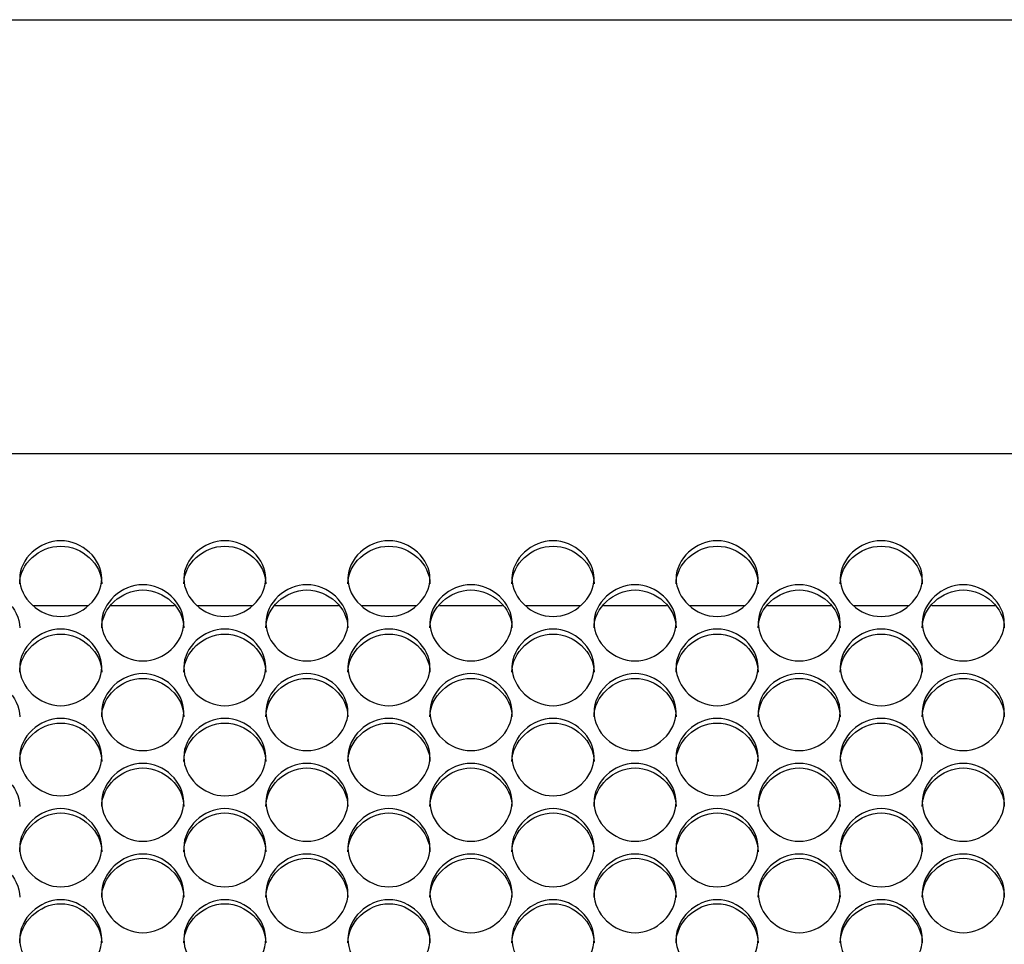
# Model space of a CAD drawing. Units: millimetres. Extents: x 56 to 228, y 51 to 198.
# Drawn here: x 117 to 120, y 98 to 101 of the extents above; entities that cross this region are included whole.
import ezdxf

# ---------------------------------------------------------------- set-up
doc = ezdxf.new("R2010")
doc.units = ezdxf.units.MM
for name, color, linetype in [('5312270', 7, 'Continuous'), ('6022390', 7, 'Continuous'), ('Default', 7, 'Continuous')]:
    doc.layers.add(name, color=color, linetype=linetype)

# ---------------------------------------------------------------- blocks, each defined once
blk = doc.blocks.new('SE3')
at = {"layer": '5312270', "color": 7, "linetype": 'Continuous'}
for p, q in [((140.3213, 99.1915), (112.8463, 99.1915)), ((116.5907, 98.684), (116.777, 98.684)), ((116.8531, 98.684), (117.0646, 98.684)), ((117.1407, 98.684), (117.327, 98.684)), ((117.4031, 98.684), (117.6146, 98.684)), ((117.6907, 98.684), (117.877, 98.684)), ((117.9531, 98.684), (118.1646, 98.684)), ((118.2407, 98.684), (118.427, 98.684)), ((118.5031, 98.684), (118.7146, 98.684)), ((118.7907, 98.684), (118.977, 98.684)), ((119.0531, 98.684), (119.2646, 98.684)), ((119.3407, 98.684), (119.527, 98.684)), ((119.6031, 98.684), (119.8146, 98.684))]:
    blk.add_line(p, q, dxfattribs=at)
for points, knots in [([(116.5463, 98.7742), (116.5463, 98.8066), (116.5785, 98.8711), (116.6838, 98.9157), (116.7891, 98.8711), (116.8375, 98.7743), (116.7891, 98.677), (116.6838, 98.6319), (116.5785, 98.677), (116.5463, 98.7418), (116.5463, 98.7742)], [0, 0, 0, 0, 0.125103, 0.25, 0.374897, 0.5, 0.625103, 0.75, 0.874897, 1, 1, 1, 1]), ([(116.5463, 98.7565), (116.5463, 98.8227), (116.6118, 98.8826), (116.7558, 98.8826), (116.8213, 98.8227), (116.8213, 98.7565)], [0, 0, 0, 0, 0.25, 0.25, 0.5, 0.5, 0.5, 0.5]), ([(117.0963, 98.7742), (117.0963, 98.8066), (117.1285, 98.8711), (117.2338, 98.9157), (117.3391, 98.8711), (117.3875, 98.7743), (117.3391, 98.677), (117.2338, 98.6319), (117.1285, 98.677), (117.0963, 98.7418), (117.0963, 98.7742)], [0, 0, 0, 0, 0.125103, 0.25, 0.374897, 0.5, 0.625103, 0.75, 0.874897, 1, 1, 1, 1]), ([(117.0963, 98.7565), (117.0963, 98.8227), (117.1618, 98.8826), (117.3058, 98.8826), (117.3713, 98.8227), (117.3713, 98.7565)], [0, 0, 0, 0, 0.25, 0.25, 0.5, 0.5, 0.5, 0.5]), ([(117.6463, 98.7742), (117.6463, 98.8066), (117.6785, 98.8711), (117.7838, 98.9157), (117.8891, 98.8711), (117.9375, 98.7743), (117.8891, 98.677), (117.7838, 98.6319), (117.6785, 98.677), (117.6463, 98.7418), (117.6463, 98.7742)], [0, 0, 0, 0, 0.125103, 0.25, 0.374897, 0.5, 0.625103, 0.75, 0.874897, 1, 1, 1, 1]), ([(117.6463, 98.7565), (117.6463, 98.8227), (117.7118, 98.8826), (117.8558, 98.8826), (117.9213, 98.8227), (117.9213, 98.7565)], [0, 0, 0, 0, 0.25, 0.25, 0.5, 0.5, 0.5, 0.5]), ([(118.1963, 98.7742), (118.1963, 98.8066), (118.2285, 98.8711), (118.3338, 98.9157), (118.4391, 98.8711), (118.4875, 98.7743), (118.4391, 98.677), (118.3338, 98.6319), (118.2285, 98.677), (118.1963, 98.7418), (118.1963, 98.7742)], [0, 0, 0, 0, 0.125103, 0.25, 0.374897, 0.5, 0.625103, 0.75, 0.874897, 1, 1, 1, 1]), ([(118.1963, 98.7565), (118.1963, 98.8227), (118.2618, 98.8826), (118.4058, 98.8826), (118.4713, 98.8227), (118.4713, 98.7565)], [0, 0, 0, 0, 0.25, 0.25, 0.5, 0.5, 0.5, 0.5]), ([(118.7463, 98.7742), (118.7463, 98.8066), (118.7785, 98.8711), (118.8838, 98.9157), (118.9891, 98.8711), (119.0375, 98.7743), (118.9891, 98.677), (118.8838, 98.6319), (118.7785, 98.677), (118.7463, 98.7418), (118.7463, 98.7742)], [0, 0, 0, 0, 0.125103, 0.25, 0.374897, 0.5, 0.625103, 0.75, 0.874897, 1, 1, 1, 1]), ([(118.7463, 98.7565), (118.7463, 98.8227), (118.8118, 98.8826), (118.9558, 98.8826), (119.0213, 98.8227), (119.0213, 98.7565)], [0, 0, 0, 0, 0.25, 0.25, 0.5, 0.5, 0.5, 0.5]), ([(119.2963, 98.7742), (119.2963, 98.8066), (119.3285, 98.8711), (119.4338, 98.9157), (119.5391, 98.8711), (119.5875, 98.7743), (119.5391, 98.677), (119.4338, 98.6319), (119.3285, 98.677), (119.2963, 98.7418), (119.2963, 98.7742)], [0, 0, 0, 0, 0.125103, 0.25, 0.374897, 0.5, 0.625103, 0.75, 0.874897, 1, 1, 1, 1]), ([(119.2963, 98.7565), (119.2963, 98.8227), (119.3618, 98.8826), (119.5058, 98.8826), (119.5713, 98.8227), (119.5713, 98.7565)], [0, 0, 0, 0, 0.25, 0.25, 0.5, 0.5, 0.5, 0.5]), ([(116.8213, 98.626), (116.8213, 98.6586), (116.8535, 98.7235), (116.9588, 98.7683), (117.0641, 98.7235), (117.1125, 98.6261), (117.0641, 98.5282), (116.9588, 98.4829), (116.8535, 98.5282), (116.8213, 98.5934), (116.8213, 98.626)], [0, 0, 0, 0, 0.125103, 0.25, 0.374897, 0.5, 0.625103, 0.75, 0.874897, 1, 1, 1, 1]), ([(117.3713, 98.626), (117.3713, 98.6586), (117.4035, 98.7235), (117.5088, 98.7683), (117.6141, 98.7235), (117.6625, 98.6261), (117.6141, 98.5282), (117.5088, 98.4829), (117.4035, 98.5282), (117.3713, 98.5934), (117.3713, 98.626)], [0, 0, 0, 0, 0.125103, 0.25, 0.374897, 0.5, 0.625103, 0.75, 0.874897, 1, 1, 1, 1]), ([(117.9213, 98.626), (117.9213, 98.6586), (117.9535, 98.7235), (118.0588, 98.7683), (118.1641, 98.7235), (118.2125, 98.6261), (118.1641, 98.5282), (118.0588, 98.4829), (117.9535, 98.5282), (117.9213, 98.5934), (117.9213, 98.626)], [0, 0, 0, 0, 0.125103, 0.25, 0.374897, 0.5, 0.625103, 0.75, 0.874897, 1, 1, 1, 1]), ([(118.4713, 98.626), (118.4713, 98.6586), (118.5035, 98.7235), (118.6088, 98.7683), (118.7141, 98.7235), (118.7625, 98.6261), (118.7141, 98.5282), (118.6088, 98.4829), (118.5035, 98.5282), (118.4713, 98.5934), (118.4713, 98.626)], [0, 0, 0, 0, 0.125103, 0.25, 0.374897, 0.5, 0.625103, 0.75, 0.874897, 1, 1, 1, 1]), ([(119.0213, 98.626), (119.0213, 98.6586), (119.0535, 98.7235), (119.1588, 98.7683), (119.2641, 98.7235), (119.3125, 98.6261), (119.2641, 98.5282), (119.1588, 98.4829), (119.0535, 98.5282), (119.0213, 98.5934), (119.0213, 98.626)], [0, 0, 0, 0, 0.125103, 0.25, 0.374897, 0.5, 0.625103, 0.75, 0.874897, 1, 1, 1, 1]), ([(119.5713, 98.626), (119.5713, 98.6586), (119.6035, 98.7235), (119.7088, 98.7683), (119.8141, 98.7235), (119.8625, 98.6261), (119.8141, 98.5282), (119.7088, 98.4829), (119.6035, 98.5282), (119.5713, 98.5934), (119.5713, 98.626)], [0, 0, 0, 0, 0.125103, 0.25, 0.374897, 0.5, 0.625103, 0.75, 0.874897, 1, 1, 1, 1]), ([(116.2713, 98.6089), (116.2713, 98.6755), (116.3368, 98.7358), (116.4808, 98.7358), (116.5463, 98.6755), (116.5463, 98.6089)], [0, 0, 0, 0, 0.25, 0.25, 0.5, 0.5, 0.5, 0.5]), ([(116.8213, 98.6089), (116.8213, 98.6755), (116.8868, 98.7358), (117.0308, 98.7358), (117.0963, 98.6755), (117.0963, 98.6089)], [0, 0, 0, 0, 0.25, 0.25, 0.5, 0.5, 0.5, 0.5]), ([(117.3713, 98.6089), (117.3713, 98.6755), (117.4368, 98.7358), (117.5808, 98.7358), (117.6463, 98.6755), (117.6463, 98.6089)], [0, 0, 0, 0, 0.25, 0.25, 0.5, 0.5, 0.5, 0.5]), ([(117.9213, 98.6089), (117.9213, 98.6755), (117.9868, 98.7358), (118.1308, 98.7358), (118.1963, 98.6755), (118.1963, 98.6089)], [0, 0, 0, 0, 0.25, 0.25, 0.5, 0.5, 0.5, 0.5]), ([(118.4713, 98.6089), (118.4713, 98.6755), (118.5368, 98.7358), (118.6808, 98.7358), (118.7463, 98.6755), (118.7463, 98.6089)], [0, 0, 0, 0, 0.25, 0.25, 0.5, 0.5, 0.5, 0.5]), ([(119.0213, 98.6089), (119.0213, 98.6755), (119.0868, 98.7358), (119.2308, 98.7358), (119.2963, 98.6755), (119.2963, 98.6089)], [0, 0, 0, 0, 0.25, 0.25, 0.5, 0.5, 0.5, 0.5]), ([(119.5713, 98.6089), (119.5713, 98.6755), (119.6368, 98.7358), (119.7808, 98.7358), (119.8463, 98.6755), (119.8463, 98.6089)], [0, 0, 0, 0, 0.25, 0.25, 0.5, 0.5, 0.5, 0.5]), ([(116.5463, 98.477), (116.5463, 98.5097), (116.5785, 98.575), (116.6838, 98.6201), (116.7891, 98.575), (116.8375, 98.477), (116.7891, 98.3786), (116.6838, 98.333), (116.5785, 98.3786), (116.5463, 98.4442), (116.5463, 98.477)], [0, 0, 0, 0, 0.125103, 0.25, 0.374897, 0.5, 0.625103, 0.75, 0.874897, 1, 1, 1, 1]), ([(117.0963, 98.477), (117.0963, 98.5097), (117.1285, 98.575), (117.2338, 98.6201), (117.3391, 98.575), (117.3875, 98.477), (117.3391, 98.3786), (117.2338, 98.333), (117.1285, 98.3786), (117.0963, 98.4442), (117.0963, 98.477)], [0, 0, 0, 0, 0.125103, 0.25, 0.374897, 0.5, 0.625103, 0.75, 0.874897, 1, 1, 1, 1]), ([(117.6463, 98.477), (117.6463, 98.5097), (117.6785, 98.575), (117.7838, 98.6201), (117.8891, 98.575), (117.9375, 98.477), (117.8891, 98.3786), (117.7838, 98.333), (117.6785, 98.3786), (117.6463, 98.4442), (117.6463, 98.477)], [0, 0, 0, 0, 0.125103, 0.25, 0.374897, 0.5, 0.625103, 0.75, 0.874897, 1, 1, 1, 1]), ([(118.1963, 98.477), (118.1963, 98.5097), (118.2285, 98.575), (118.3338, 98.6201), (118.4391, 98.575), (118.4875, 98.477), (118.4391, 98.3786), (118.3338, 98.333), (118.2285, 98.3786), (118.1963, 98.4442), (118.1963, 98.477)], [0, 0, 0, 0, 0.125103, 0.25, 0.374897, 0.5, 0.625103, 0.75, 0.874897, 1, 1, 1, 1]), ([(118.7463, 98.477), (118.7463, 98.5097), (118.7785, 98.575), (118.8838, 98.6201), (118.9891, 98.575), (119.0375, 98.477), (118.9891, 98.3786), (118.8838, 98.333), (118.7785, 98.3786), (118.7463, 98.4442), (118.7463, 98.477)], [0, 0, 0, 0, 0.125103, 0.25, 0.374897, 0.5, 0.625103, 0.75, 0.874897, 1, 1, 1, 1]), ([(119.2963, 98.477), (119.2963, 98.5097), (119.3285, 98.575), (119.4338, 98.6201), (119.5391, 98.575), (119.5875, 98.477), (119.5391, 98.3786), (119.4338, 98.333), (119.3285, 98.3786), (119.2963, 98.4442), (119.2963, 98.477)], [0, 0, 0, 0, 0.125103, 0.25, 0.374897, 0.5, 0.625103, 0.75, 0.874897, 1, 1, 1, 1]), ([(116.5463, 98.4605), (116.5463, 98.5274), (116.6118, 98.5881), (116.7558, 98.5881), (116.8213, 98.5274), (116.8213, 98.4605)], [0, 0, 0, 0, 0.25, 0.25, 0.5, 0.5, 0.5, 0.5]), ([(117.0963, 98.4605), (117.0963, 98.5274), (117.1618, 98.5881), (117.3058, 98.5881), (117.3713, 98.5274), (117.3713, 98.4605)], [0, 0, 0, 0, 0.25, 0.25, 0.5, 0.5, 0.5, 0.5]), ([(117.6463, 98.4605), (117.6463, 98.5274), (117.7118, 98.5881), (117.8558, 98.5881), (117.9213, 98.5274), (117.9213, 98.4605)], [0, 0, 0, 0, 0.25, 0.25, 0.5, 0.5, 0.5, 0.5]), ([(118.1963, 98.4605), (118.1963, 98.5274), (118.2618, 98.5881), (118.4058, 98.5881), (118.4713, 98.5274), (118.4713, 98.4605)], [0, 0, 0, 0, 0.25, 0.25, 0.5, 0.5, 0.5, 0.5]), ([(118.7463, 98.4605), (118.7463, 98.5274), (118.8118, 98.5881), (118.9558, 98.5881), (119.0213, 98.5274), (119.0213, 98.4605)], [0, 0, 0, 0, 0.25, 0.25, 0.5, 0.5, 0.5, 0.5]), ([(119.2963, 98.4605), (119.2963, 98.5274), (119.3618, 98.5881), (119.5058, 98.5881), (119.5713, 98.5274), (119.5713, 98.4605)], [0, 0, 0, 0, 0.25, 0.25, 0.5, 0.5, 0.5, 0.5]), ([(116.2713, 98.3112), (116.2713, 98.3785), (116.3368, 98.4395), (116.4808, 98.4395), (116.5463, 98.3785), (116.5463, 98.3112)], [0, 0, 0, 0, 0.25, 0.25, 0.5, 0.5, 0.5, 0.5]), ([(116.8213, 98.3271), (116.8213, 98.36), (116.8535, 98.4257), (116.9588, 98.471), (117.0641, 98.4257), (117.1125, 98.3271), (117.0641, 98.2282), (116.9588, 98.1824), (116.8535, 98.2282), (116.8213, 98.2941), (116.8213, 98.3271)], [0, 0, 0, 0, 0.125103, 0.25, 0.374897, 0.5, 0.625103, 0.75, 0.874897, 1, 1, 1, 1]), ([(116.8213, 98.3112), (116.8213, 98.3785), (116.8868, 98.4395), (117.0308, 98.4395), (117.0963, 98.3785), (117.0963, 98.3112)], [0, 0, 0, 0, 0.25, 0.25, 0.5, 0.5, 0.5, 0.5]), ([(117.3713, 98.3271), (117.3713, 98.36), (117.4035, 98.4257), (117.5088, 98.471), (117.6141, 98.4257), (117.6625, 98.3271), (117.6141, 98.2282), (117.5088, 98.1824), (117.4035, 98.2282), (117.3713, 98.2941), (117.3713, 98.3271)], [0, 0, 0, 0, 0.125103, 0.25, 0.374897, 0.5, 0.625103, 0.75, 0.874897, 1, 1, 1, 1]), ([(117.3713, 98.3112), (117.3713, 98.3785), (117.4368, 98.4395), (117.5808, 98.4395), (117.6463, 98.3785), (117.6463, 98.3112)], [0, 0, 0, 0, 0.25, 0.25, 0.5, 0.5, 0.5, 0.5]), ([(117.9213, 98.3271), (117.9213, 98.36), (117.9535, 98.4257), (118.0588, 98.471), (118.1641, 98.4257), (118.2125, 98.3271), (118.1641, 98.2282), (118.0588, 98.1824), (117.9535, 98.2282), (117.9213, 98.2941), (117.9213, 98.3271)], [0, 0, 0, 0, 0.125103, 0.25, 0.374897, 0.5, 0.625103, 0.75, 0.874897, 1, 1, 1, 1]), ([(117.9213, 98.3112), (117.9213, 98.3785), (117.9868, 98.4395), (118.1308, 98.4395), (118.1963, 98.3785), (118.1963, 98.3112)], [0, 0, 0, 0, 0.25, 0.25, 0.5, 0.5, 0.5, 0.5]), ([(118.4713, 98.3271), (118.4713, 98.36), (118.5035, 98.4257), (118.6088, 98.471), (118.7141, 98.4257), (118.7625, 98.3271), (118.7141, 98.2282), (118.6088, 98.1824), (118.5035, 98.2282), (118.4713, 98.2941), (118.4713, 98.3271)], [0, 0, 0, 0, 0.125103, 0.25, 0.374897, 0.5, 0.625103, 0.75, 0.874897, 1, 1, 1, 1]), ([(118.4713, 98.3112), (118.4713, 98.3785), (118.5368, 98.4395), (118.6808, 98.4395), (118.7463, 98.3785), (118.7463, 98.3112)], [0, 0, 0, 0, 0.25, 0.25, 0.5, 0.5, 0.5, 0.5]), ([(119.0213, 98.3271), (119.0213, 98.36), (119.0535, 98.4257), (119.1588, 98.471), (119.2641, 98.4257), (119.3125, 98.3271), (119.2641, 98.2282), (119.1588, 98.1824), (119.0535, 98.2282), (119.0213, 98.2941), (119.0213, 98.3271)], [0, 0, 0, 0, 0.125103, 0.25, 0.374897, 0.5, 0.625103, 0.75, 0.874897, 1, 1, 1, 1]), ([(119.0213, 98.3112), (119.0213, 98.3785), (119.0868, 98.4395), (119.2308, 98.4395), (119.2963, 98.3785), (119.2963, 98.3112)], [0, 0, 0, 0, 0.25, 0.25, 0.5, 0.5, 0.5, 0.5]), ([(119.5713, 98.3271), (119.5713, 98.36), (119.6035, 98.4257), (119.7088, 98.471), (119.8141, 98.4257), (119.8625, 98.3271), (119.8141, 98.2282), (119.7088, 98.1824), (119.6035, 98.2282), (119.5713, 98.2941), (119.5713, 98.3271)], [0, 0, 0, 0, 0.125103, 0.25, 0.374897, 0.5, 0.625103, 0.75, 0.874897, 1, 1, 1, 1]), ([(119.5713, 98.3112), (119.5713, 98.3785), (119.6368, 98.4395), (119.7808, 98.4395), (119.8463, 98.3785), (119.8463, 98.3112)], [0, 0, 0, 0, 0.25, 0.25, 0.5, 0.5, 0.5, 0.5]), ([(116.5463, 98.1764), (116.5463, 98.2095), (116.5785, 98.2755), (116.6838, 98.3211), (116.7891, 98.2755), (116.8375, 98.1765), (116.7891, 98.077), (116.6838, 98.0309), (116.5785, 98.077), (116.5463, 98.1433), (116.5463, 98.1764)], [0, 0, 0, 0, 0.125103, 0.25, 0.374897, 0.5, 0.625103, 0.75, 0.874897, 1, 1, 1, 1]), ([(116.5463, 98.1611), (116.5463, 98.2288), (116.6118, 98.2901), (116.7558, 98.2901), (116.8213, 98.2288), (116.8213, 98.1611)], [0, 0, 0, 0, 0.25, 0.25, 0.5, 0.5, 0.5, 0.5]), ([(117.0963, 98.1764), (117.0963, 98.2095), (117.1285, 98.2755), (117.2338, 98.3211), (117.3391, 98.2755), (117.3875, 98.1765), (117.3391, 98.077), (117.2338, 98.0309), (117.1285, 98.077), (117.0963, 98.1433), (117.0963, 98.1764)], [0, 0, 0, 0, 0.125103, 0.25, 0.374897, 0.5, 0.625103, 0.75, 0.874897, 1, 1, 1, 1]), ([(117.0963, 98.1611), (117.0963, 98.2288), (117.1618, 98.2901), (117.3058, 98.2901), (117.3713, 98.2288), (117.3713, 98.1611)], [0, 0, 0, 0, 0.25, 0.25, 0.5, 0.5, 0.5, 0.5]), ([(117.6463, 98.1764), (117.6463, 98.2095), (117.6785, 98.2755), (117.7838, 98.3211), (117.8891, 98.2755), (117.9375, 98.1765), (117.8891, 98.077), (117.7838, 98.0309), (117.6785, 98.077), (117.6463, 98.1433), (117.6463, 98.1764)], [0, 0, 0, 0, 0.125103, 0.25, 0.374897, 0.5, 0.625103, 0.75, 0.874897, 1, 1, 1, 1]), ([(117.6463, 98.1611), (117.6463, 98.2288), (117.7118, 98.2901), (117.8558, 98.2901), (117.9213, 98.2288), (117.9213, 98.1611)], [0, 0, 0, 0, 0.25, 0.25, 0.5, 0.5, 0.5, 0.5]), ([(118.1963, 98.1764), (118.1963, 98.2095), (118.2285, 98.2755), (118.3338, 98.3211), (118.4391, 98.2755), (118.4875, 98.1765), (118.4391, 98.077), (118.3338, 98.0309), (118.2285, 98.077), (118.1963, 98.1433), (118.1963, 98.1764)], [0, 0, 0, 0, 0.125103, 0.25, 0.374897, 0.5, 0.625103, 0.75, 0.874897, 1, 1, 1, 1]), ([(118.1963, 98.1611), (118.1963, 98.2288), (118.2618, 98.2901), (118.4058, 98.2901), (118.4713, 98.2288), (118.4713, 98.1611)], [0, 0, 0, 0, 0.25, 0.25, 0.5, 0.5, 0.5, 0.5]), ([(118.7463, 98.1764), (118.7463, 98.2095), (118.7785, 98.2755), (118.8838, 98.3211), (118.9891, 98.2755), (119.0375, 98.1765), (118.9891, 98.077), (118.8838, 98.0309), (118.7785, 98.077), (118.7463, 98.1433), (118.7463, 98.1764)], [0, 0, 0, 0, 0.125103, 0.25, 0.374897, 0.5, 0.625103, 0.75, 0.874897, 1, 1, 1, 1]), ([(118.7463, 98.1611), (118.7463, 98.2288), (118.8118, 98.2901), (118.9558, 98.2901), (119.0213, 98.2288), (119.0213, 98.1611)], [0, 0, 0, 0, 0.25, 0.25, 0.5, 0.5, 0.5, 0.5]), ([(119.2963, 98.1764), (119.2963, 98.2095), (119.3285, 98.2755), (119.4338, 98.3211), (119.5391, 98.2755), (119.5875, 98.1765), (119.5391, 98.077), (119.4338, 98.0309), (119.3285, 98.077), (119.2963, 98.1433), (119.2963, 98.1764)], [0, 0, 0, 0, 0.125103, 0.25, 0.374897, 0.5, 0.625103, 0.75, 0.874897, 1, 1, 1, 1]), ([(119.2963, 98.1611), (119.2963, 98.2288), (119.3618, 98.2901), (119.5058, 98.2901), (119.5713, 98.2288), (119.5713, 98.1611)], [0, 0, 0, 0, 0.25, 0.25, 0.5, 0.5, 0.5, 0.5]), ([(116.8213, 98.0249), (116.8213, 98.0582), (116.8535, 98.1246), (116.9588, 98.1704), (117.0641, 98.1246), (117.1125, 98.025), (117.0641, 97.9251), (116.9588, 97.8788), (116.8535, 97.9251), (116.8213, 97.9917), (116.8213, 98.0249)], [0, 0, 0, 0, 0.125103, 0.25, 0.374897, 0.5, 0.625103, 0.75, 0.874897, 1, 1, 1, 1]), ([(117.3713, 98.0249), (117.3713, 98.0582), (117.4035, 98.1246), (117.5088, 98.1704), (117.6141, 98.1246), (117.6625, 98.025), (117.6141, 97.9251), (117.5088, 97.8788), (117.4035, 97.9251), (117.3713, 97.9917), (117.3713, 98.0249)], [0, 0, 0, 0, 0.125103, 0.25, 0.374897, 0.5, 0.625103, 0.75, 0.874897, 1, 1, 1, 1]), ([(117.9213, 98.0249), (117.9213, 98.0582), (117.9535, 98.1246), (118.0588, 98.1704), (118.1641, 98.1246), (118.2125, 98.025), (118.1641, 97.9251), (118.0588, 97.8788), (117.9535, 97.9251), (117.9213, 97.9917), (117.9213, 98.0249)], [0, 0, 0, 0, 0.125103, 0.25, 0.374897, 0.5, 0.625103, 0.75, 0.874897, 1, 1, 1, 1]), ([(118.4713, 98.0249), (118.4713, 98.0582), (118.5035, 98.1246), (118.6088, 98.1704), (118.7141, 98.1246), (118.7625, 98.025), (118.7141, 97.9251), (118.6088, 97.8788), (118.5035, 97.9251), (118.4713, 97.9917), (118.4713, 98.0249)], [0, 0, 0, 0, 0.125103, 0.25, 0.374897, 0.5, 0.625103, 0.75, 0.874897, 1, 1, 1, 1]), ([(119.0213, 98.0249), (119.0213, 98.0582), (119.0535, 98.1246), (119.1588, 98.1704), (119.2641, 98.1246), (119.3125, 98.025), (119.2641, 97.9251), (119.1588, 97.8788), (119.0535, 97.9251), (119.0213, 97.9917), (119.0213, 98.0249)], [0, 0, 0, 0, 0.125103, 0.25, 0.374897, 0.5, 0.625103, 0.75, 0.874897, 1, 1, 1, 1]), ([(119.5713, 98.0249), (119.5713, 98.0582), (119.6035, 98.1246), (119.7088, 98.1704), (119.8141, 98.1246), (119.8625, 98.025), (119.8141, 97.9251), (119.7088, 97.8788), (119.6035, 97.9251), (119.5713, 97.9917), (119.5713, 98.0249)], [0, 0, 0, 0, 0.125103, 0.25, 0.374897, 0.5, 0.625103, 0.75, 0.874897, 1, 1, 1, 1]), ([(116.2713, 98.0103), (116.2713, 98.0783), (116.3368, 98.1399), (116.4808, 98.1399), (116.5463, 98.0783), (116.5463, 98.0103)], [0, 0, 0, 0, 0.25, 0.25, 0.5, 0.5, 0.5, 0.5]), ([(116.8213, 98.0103), (116.8213, 98.0783), (116.8868, 98.1399), (117.0308, 98.1399), (117.0963, 98.0783), (117.0963, 98.0103)], [0, 0, 0, 0, 0.25, 0.25, 0.5, 0.5, 0.5, 0.5]), ([(117.3713, 98.0103), (117.3713, 98.0783), (117.4368, 98.1399), (117.5808, 98.1399), (117.6463, 98.0783), (117.6463, 98.0103)], [0, 0, 0, 0, 0.25, 0.25, 0.5, 0.5, 0.5, 0.5]), ([(117.9213, 98.0103), (117.9213, 98.0783), (117.9868, 98.1399), (118.1308, 98.1399), (118.1963, 98.0783), (118.1963, 98.0103)], [0, 0, 0, 0, 0.25, 0.25, 0.5, 0.5, 0.5, 0.5]), ([(118.4713, 98.0103), (118.4713, 98.0783), (118.5368, 98.1399), (118.6808, 98.1399), (118.7463, 98.0783), (118.7463, 98.0103)], [0, 0, 0, 0, 0.25, 0.25, 0.5, 0.5, 0.5, 0.5]), ([(119.0213, 98.0103), (119.0213, 98.0783), (119.0868, 98.1399), (119.2308, 98.1399), (119.2963, 98.0783), (119.2963, 98.0103)], [0, 0, 0, 0, 0.25, 0.25, 0.5, 0.5, 0.5, 0.5]), ([(119.5713, 98.0103), (119.5713, 98.0783), (119.6368, 98.1399), (119.7808, 98.1399), (119.8463, 98.0783), (119.8463, 98.0103)], [0, 0, 0, 0, 0.25, 0.25, 0.5, 0.5, 0.5, 0.5]), ([(116.5463, 97.8728), (116.5463, 97.9062), (116.5785, 97.9729), (116.6838, 98.0189), (116.7891, 97.9729), (116.8375, 97.8728), (116.7891, 97.7724), (116.6838, 97.7259), (116.5785, 97.7724), (116.5463, 97.8393), (116.5463, 97.8728)], [0, 0, 0, 0, 0.125103, 0.25, 0.374897, 0.5, 0.625103, 0.75, 0.874897, 1, 1, 1, 1]), ([(116.5463, 97.8587), (116.5463, 97.9271), (116.6118, 97.989), (116.7558, 97.989), (116.8213, 97.9271), (116.8213, 97.8587)], [0, 0, 0, 0, 0.25, 0.25, 0.5, 0.5, 0.5, 0.5]), ([(117.0963, 97.8728), (117.0963, 97.9062), (117.1285, 97.9729), (117.2338, 98.0189), (117.3391, 97.9729), (117.3875, 97.8728), (117.3391, 97.7724), (117.2338, 97.7259), (117.1285, 97.7724), (117.0963, 97.8393), (117.0963, 97.8728)], [0, 0, 0, 0, 0.125103, 0.25, 0.374897, 0.5, 0.625103, 0.75, 0.874897, 1, 1, 1, 1]), ([(117.0963, 97.8587), (117.0963, 97.9271), (117.1618, 97.989), (117.3058, 97.989), (117.3713, 97.9271), (117.3713, 97.8587)], [0, 0, 0, 0, 0.25, 0.25, 0.5, 0.5, 0.5, 0.5]), ([(117.6463, 97.8728), (117.6463, 97.9062), (117.6785, 97.9729), (117.7838, 98.0189), (117.8891, 97.9729), (117.9375, 97.8728), (117.8891, 97.7724), (117.7838, 97.7259), (117.6785, 97.7724), (117.6463, 97.8393), (117.6463, 97.8728)], [0, 0, 0, 0, 0.125103, 0.25, 0.374897, 0.5, 0.625103, 0.75, 0.874897, 1, 1, 1, 1]), ([(117.6463, 97.8587), (117.6463, 97.9271), (117.7118, 97.989), (117.8558, 97.989), (117.9213, 97.9271), (117.9213, 97.8587)], [0, 0, 0, 0, 0.25, 0.25, 0.5, 0.5, 0.5, 0.5]), ([(118.1963, 97.8728), (118.1963, 97.9062), (118.2285, 97.9729), (118.3338, 98.0189), (118.4391, 97.9729), (118.4875, 97.8728), (118.4391, 97.7724), (118.3338, 97.7259), (118.2285, 97.7724), (118.1963, 97.8393), (118.1963, 97.8728)], [0, 0, 0, 0, 0.125103, 0.25, 0.374897, 0.5, 0.625103, 0.75, 0.874897, 1, 1, 1, 1]), ([(118.1963, 97.8587), (118.1963, 97.9271), (118.2618, 97.989), (118.4058, 97.989), (118.4713, 97.9271), (118.4713, 97.8587)], [0, 0, 0, 0, 0.25, 0.25, 0.5, 0.5, 0.5, 0.5]), ([(118.7463, 97.8728), (118.7463, 97.9062), (118.7785, 97.9729), (118.8838, 98.0189), (118.9891, 97.9729), (119.0375, 97.8728), (118.9891, 97.7724), (118.8838, 97.7259), (118.7785, 97.7724), (118.7463, 97.8393), (118.7463, 97.8728)], [0, 0, 0, 0, 0.125103, 0.25, 0.374897, 0.5, 0.625103, 0.75, 0.874897, 1, 1, 1, 1]), ([(118.7463, 97.8587), (118.7463, 97.9271), (118.8118, 97.989), (118.9558, 97.989), (119.0213, 97.9271), (119.0213, 97.8587)], [0, 0, 0, 0, 0.25, 0.25, 0.5, 0.5, 0.5, 0.5]), ([(119.2963, 97.8728), (119.2963, 97.9062), (119.3285, 97.9729), (119.4338, 98.0189), (119.5391, 97.9729), (119.5875, 97.8728), (119.5391, 97.7724), (119.4338, 97.7259), (119.3285, 97.7724), (119.2963, 97.8393), (119.2963, 97.8728)], [0, 0, 0, 0, 0.125103, 0.25, 0.374897, 0.5, 0.625103, 0.75, 0.874897, 1, 1, 1, 1]), ([(119.2963, 97.8587), (119.2963, 97.9271), (119.3618, 97.989), (119.5058, 97.989), (119.5713, 97.9271), (119.5713, 97.8587)], [0, 0, 0, 0, 0.25, 0.25, 0.5, 0.5, 0.5, 0.5]), ([(116.8213, 97.7199), (116.8213, 97.7534), (116.8535, 97.8204), (116.9588, 97.8667), (117.0641, 97.8204), (117.1125, 97.7199), (117.0641, 97.6191), (116.9588, 97.5724), (116.8535, 97.6191), (116.8213, 97.6863), (116.8213, 97.7199)], [0, 0, 0, 0, 0.125103, 0.25, 0.374897, 0.5, 0.625103, 0.75, 0.874897, 1, 1, 1, 1]), ([(117.3713, 97.7199), (117.3713, 97.7534), (117.4035, 97.8204), (117.5088, 97.8667), (117.6141, 97.8204), (117.6625, 97.7199), (117.6141, 97.6191), (117.5088, 97.5724), (117.4035, 97.6191), (117.3713, 97.6863), (117.3713, 97.7199)], [0, 0, 0, 0, 0.125103, 0.25, 0.374897, 0.5, 0.625103, 0.75, 0.874897, 1, 1, 1, 1]), ([(117.9213, 97.7199), (117.9213, 97.7534), (117.9535, 97.8204), (118.0588, 97.8667), (118.1641, 97.8204), (118.2125, 97.7199), (118.1641, 97.6191), (118.0588, 97.5724), (117.9535, 97.6191), (117.9213, 97.6863), (117.9213, 97.7199)], [0, 0, 0, 0, 0.125103, 0.25, 0.374897, 0.5, 0.625103, 0.75, 0.874897, 1, 1, 1, 1]), ([(118.4713, 97.7199), (118.4713, 97.7534), (118.5035, 97.8204), (118.6088, 97.8667), (118.7141, 97.8204), (118.7625, 97.7199), (118.7141, 97.6191), (118.6088, 97.5724), (118.5035, 97.6191), (118.4713, 97.6863), (118.4713, 97.7199)], [0, 0, 0, 0, 0.125103, 0.25, 0.374897, 0.5, 0.625103, 0.75, 0.874897, 1, 1, 1, 1]), ([(119.0213, 97.7199), (119.0213, 97.7534), (119.0535, 97.8204), (119.1588, 97.8667), (119.2641, 97.8204), (119.3125, 97.7199), (119.2641, 97.6191), (119.1588, 97.5724), (119.0535, 97.6191), (119.0213, 97.6863), (119.0213, 97.7199)], [0, 0, 0, 0, 0.125103, 0.25, 0.374897, 0.5, 0.625103, 0.75, 0.874897, 1, 1, 1, 1]), ([(119.5713, 97.7199), (119.5713, 97.7534), (119.6035, 97.8204), (119.7088, 97.8667), (119.8141, 97.8204), (119.8625, 97.7199), (119.8141, 97.6191), (119.7088, 97.5724), (119.6035, 97.6191), (119.5713, 97.6863), (119.5713, 97.7199)], [0, 0, 0, 0, 0.125103, 0.25, 0.374897, 0.5, 0.625103, 0.75, 0.874897, 1, 1, 1, 1]), ([(116.2713, 97.7064), (116.2713, 97.7751), (116.3368, 97.8373), (116.4808, 97.8373), (116.5463, 97.7751), (116.5463, 97.7064)], [0, 0, 0, 0, 0.25, 0.25, 0.5, 0.5, 0.5, 0.5]), ([(116.8213, 97.7064), (116.8213, 97.7751), (116.8868, 97.8373), (117.0308, 97.8373), (117.0963, 97.7751), (117.0963, 97.7064)], [0, 0, 0, 0, 0.25, 0.25, 0.5, 0.5, 0.5, 0.5]), ([(117.3713, 97.7064), (117.3713, 97.7751), (117.4368, 97.8373), (117.5808, 97.8373), (117.6463, 97.7751), (117.6463, 97.7064)], [0, 0, 0, 0, 0.25, 0.25, 0.5, 0.5, 0.5, 0.5]), ([(117.9213, 97.7064), (117.9213, 97.7751), (117.9868, 97.8373), (118.1308, 97.8373), (118.1963, 97.7751), (118.1963, 97.7064)], [0, 0, 0, 0, 0.25, 0.25, 0.5, 0.5, 0.5, 0.5]), ([(118.4713, 97.7064), (118.4713, 97.7751), (118.5368, 97.8373), (118.6808, 97.8373), (118.7463, 97.7751), (118.7463, 97.7064)], [0, 0, 0, 0, 0.25, 0.25, 0.5, 0.5, 0.5, 0.5]), ([(119.0213, 97.7064), (119.0213, 97.7751), (119.0868, 97.8373), (119.2308, 97.8373), (119.2963, 97.7751), (119.2963, 97.7064)], [0, 0, 0, 0, 0.25, 0.25, 0.5, 0.5, 0.5, 0.5]), ([(119.5713, 97.7064), (119.5713, 97.7751), (119.6368, 97.8373), (119.7808, 97.8373), (119.8463, 97.7751), (119.8463, 97.7064)], [0, 0, 0, 0, 0.25, 0.25, 0.5, 0.5, 0.5, 0.5]), ([(116.5463, 97.5663), (116.5463, 97.6), (116.5785, 97.6673), (116.6838, 97.7138), (116.7891, 97.6673), (116.8375, 97.5663), (116.7891, 97.4651), (116.6838, 97.4182), (116.5785, 97.4651), (116.5463, 97.5326), (116.5463, 97.5663)], [0, 0, 0, 0, 0.125103, 0.25, 0.374897, 0.5, 0.625103, 0.75, 0.874897, 1, 1, 1, 1]), ([(116.5463, 97.5535), (116.5463, 97.6224), (116.6118, 97.685), (116.7558, 97.685), (116.8213, 97.6224), (116.8213, 97.5535)], [0, 0, 0, 0, 0.25, 0.25, 0.5, 0.5, 0.5, 0.5]), ([(117.0963, 97.5663), (117.0963, 97.6), (117.1285, 97.6673), (117.2338, 97.7138), (117.3391, 97.6673), (117.3875, 97.5663), (117.3391, 97.4651), (117.2338, 97.4182), (117.1285, 97.4651), (117.0963, 97.5326), (117.0963, 97.5663)], [0, 0, 0, 0, 0.125103, 0.25, 0.374897, 0.5, 0.625103, 0.75, 0.874897, 1, 1, 1, 1]), ([(117.0963, 97.5535), (117.0963, 97.6224), (117.1618, 97.685), (117.3058, 97.685), (117.3713, 97.6224), (117.3713, 97.5535)], [0, 0, 0, 0, 0.25, 0.25, 0.5, 0.5, 0.5, 0.5]), ([(117.6463, 97.5663), (117.6463, 97.6), (117.6785, 97.6673), (117.7838, 97.7138), (117.8891, 97.6673), (117.9375, 97.5663), (117.8891, 97.4651), (117.7838, 97.4182), (117.6785, 97.4651), (117.6463, 97.5326), (117.6463, 97.5663)], [0, 0, 0, 0, 0.125103, 0.25, 0.374897, 0.5, 0.625103, 0.75, 0.874897, 1, 1, 1, 1]), ([(117.6463, 97.5535), (117.6463, 97.6224), (117.7118, 97.685), (117.8558, 97.685), (117.9213, 97.6224), (117.9213, 97.5535)], [0, 0, 0, 0, 0.25, 0.25, 0.5, 0.5, 0.5, 0.5]), ([(118.1963, 97.5663), (118.1963, 97.6), (118.2285, 97.6673), (118.3338, 97.7138), (118.4391, 97.6673), (118.4875, 97.5663), (118.4391, 97.4651), (118.3338, 97.4182), (118.2285, 97.4651), (118.1963, 97.5326), (118.1963, 97.5663)], [0, 0, 0, 0, 0.125103, 0.25, 0.374897, 0.5, 0.625103, 0.75, 0.874897, 1, 1, 1, 1]), ([(118.1963, 97.5535), (118.1963, 97.6224), (118.2618, 97.685), (118.4058, 97.685), (118.4713, 97.6224), (118.4713, 97.5535)], [0, 0, 0, 0, 0.25, 0.25, 0.5, 0.5, 0.5, 0.5]), ([(118.7463, 97.5663), (118.7463, 97.6), (118.7785, 97.6673), (118.8838, 97.7138), (118.9891, 97.6673), (119.0375, 97.5663), (118.9891, 97.4651), (118.8838, 97.4182), (118.7785, 97.4651), (118.7463, 97.5326), (118.7463, 97.5663)], [0, 0, 0, 0, 0.125103, 0.25, 0.374897, 0.5, 0.625103, 0.75, 0.874897, 1, 1, 1, 1]), ([(118.7463, 97.5535), (118.7463, 97.6224), (118.8118, 97.685), (118.9558, 97.685), (119.0213, 97.6224), (119.0213, 97.5535)], [0, 0, 0, 0, 0.25, 0.25, 0.5, 0.5, 0.5, 0.5]), ([(119.2963, 97.5663), (119.2963, 97.6), (119.3285, 97.6673), (119.4338, 97.7138), (119.5391, 97.6673), (119.5875, 97.5663), (119.5391, 97.4651), (119.4338, 97.4182), (119.3285, 97.4651), (119.2963, 97.5326), (119.2963, 97.5663)], [0, 0, 0, 0, 0.125103, 0.25, 0.374897, 0.5, 0.625103, 0.75, 0.874897, 1, 1, 1, 1]), ([(119.2963, 97.5535), (119.2963, 97.6224), (119.3618, 97.685), (119.5058, 97.685), (119.5713, 97.6224), (119.5713, 97.5535)], [0, 0, 0, 0, 0.25, 0.25, 0.5, 0.5, 0.5, 0.5])]:
    blk.add_open_spline(points, degree=3, knots=knots, dxfattribs=at)
at = {"layer": '6022390', "color": 7, "linetype": 'Continuous'}
blk.add_line((85.4838, 100.646), (195.1838, 100.646), dxfattribs=at)

msp = doc.modelspace()

# ---------------------------------------------------------------- block references
at = {"layer": 'Default'}
msp.add_blockref('SE3', (0, 0), dxfattribs=at)

doc.saveas('drawing.dxf')
